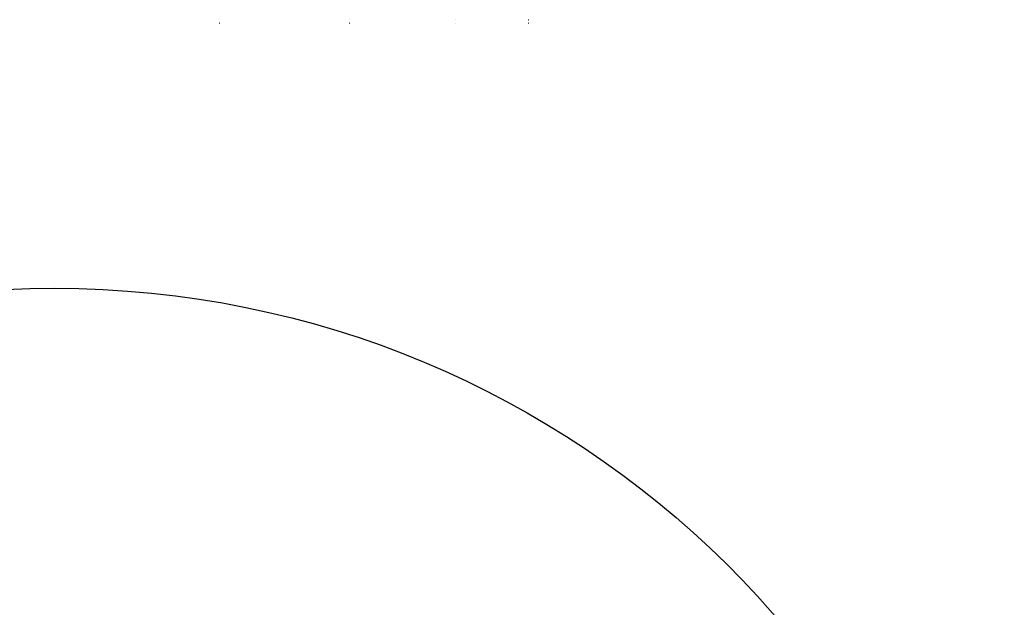
# Model space of a CAD drawing. Units: millimetres. Extents: x -4736 to 5121, y -12730 to 1725.
# Drawn here: x 12 to 5121, y -4631 to -1582 of the extents above; entities that cross this region are included whole.
import ezdxf

# ---------------------------------------------------------------- set-up
doc = ezdxf.new("R2010")
doc.units = ezdxf.units.MM

msp = doc.modelspace()

# ---------------------------------------------------------------- linework, layer by layer
at = {"color": 7, "linetype": 'Continuous', "lineweight": 25}
for p, q in [((1050.2, -1582.2), (1050.6, -1582.2)), ((1050.6, -1582.3), (1050.2, -1582.3)), ((1724.5, -1582.2), (1725.2, -1582.2)), ((1725.2, -1582.3), (1724.5, -1582.3)), ((2273.5, -1582.2), (2274.3, -1582.2)), ((2274.3, -1582.3), (2273.5, -1582.3)), ((2651.5, -1582.2), (2652.4, -1582.2)), ((2652.4, -1582.3), (2651.5, -1582.3)), ((1050.2, -1600.7), (1049.3, -1600.7)), ((1049.3, -1600.8), (1050.2, -1600.8)), ((1724.5, -1600.7), (1723.8, -1600.7)), ((1723.8, -1600.8), (1724.5, -1600.8)), ((2273.5, -1600.7), (2272.9, -1600.7)), ((2272.9, -1600.8), (2273.5, -1600.8)), ((2651.5, -1600.7), (2651.1, -1600.7)), ((2651.1, -1600.8), (2651.5, -1600.8))]:
    msp.add_line(p, q, dxfattribs=at)
msp.add_ellipse((192.5, -7853.1), major_axis=(-4928.5, 0), ratio=0.989606, dxfattribs=at)
for points in [[(1050.2, -1582.2), (1050.2, -1582.2), (1050.2, -1582.2), (1050.2, -1582.2), (1050.1, -1582.2), (1050.1, -1582.2), (1050.1, -1582.2), (1050.2, -1582.2), (1050.2, -1582.3), (1050.2, -1582.3), (1050.2, -1582.3)], [(1050.2, -1582.3), (1050.2, -1582.3), (1050.2, -1582.3), (1050.2, -1582.2), (1050.2, -1582.2), (1050.2, -1582.2), (1050.2, -1582.2), (1050.2, -1582.2), (1050.2, -1582.2), (1050.2, -1582.2), (1050.2, -1582.2)], [(1050.6, -1582.2), (1050.6, -1582.2), (1050.6, -1582.2), (1050.6, -1582.2), (1050.6, -1582.2), (1050.6, -1582.2), (1050.6, -1582.2), (1050.6, -1582.2), (1050.6, -1582.3), (1050.6, -1582.3), (1050.6, -1582.3)], [(1724.5, -1582.2), (1724.5, -1582.2), (1724.5, -1582.2), (1724.5, -1582.2), (1724.5, -1582.2), (1724.5, -1582.2), (1724.5, -1582.2), (1724.5, -1582.2), (1724.5, -1582.3), (1724.5, -1582.3), (1724.5, -1582.3)], [(1724.5, -1582.3), (1724.5, -1582.3), (1724.5, -1582.3), (1724.6, -1582.2), (1724.6, -1582.2), (1724.6, -1582.2), (1724.6, -1582.2), (1724.6, -1582.2), (1724.5, -1582.2), (1724.5, -1582.2), (1724.5, -1582.2)], [(1725.2, -1582.2), (1725.2, -1582.2), (1725.2, -1582.2), (1725.2, -1582.2), (1725.2, -1582.2), (1725.2, -1582.2), (1725.2, -1582.2), (1725.2, -1582.2), (1725.2, -1582.3), (1725.2, -1582.3), (1725.2, -1582.3)], [(2273.5, -1582.2), (2273.5, -1582.2), (2273.5, -1582.2), (2273.5, -1582.2), (2273.5, -1582.2), (2273.5, -1582.2), (2273.5, -1582.2), (2273.5, -1582.2), (2273.5, -1582.3), (2273.5, -1582.3), (2273.5, -1582.3)], [(2273.5, -1582.3), (2273.5, -1582.3), (2273.5, -1582.3), (2273.5, -1582.2), (2273.5, -1582.2), (2273.5, -1582.2), (2273.5, -1582.2), (2273.5, -1582.2), (2273.5, -1582.2), (2273.5, -1582.2), (2273.5, -1582.2)], [(2274.3, -1582.2), (2274.3, -1582.2), (2274.3, -1582.2), (2274.3, -1582.2), (2274.3, -1582.2), (2274.3, -1582.2), (2274.3, -1582.2), (2274.3, -1582.2), (2274.3, -1582.3), (2274.3, -1582.3), (2274.3, -1582.3)], [(2651.5, -1582.2), (2651.5, -1582.2), (2651.4, -1582.2), (2651.4, -1582.2), (2651.4, -1582.2), (2651.4, -1582.2), (2651.4, -1582.2), (2651.4, -1582.2), (2651.4, -1582.3), (2651.5, -1582.3), (2651.5, -1582.3)], [(2651.5, -1582.3), (2651.5, -1582.3), (2651.5, -1582.3), (2651.5, -1582.2), (2651.5, -1582.2), (2651.5, -1582.2), (2651.5, -1582.2), (2651.5, -1582.2), (2651.5, -1582.2), (2651.5, -1582.2), (2651.5, -1582.2)], [(2652.4, -1582.2), (2652.4, -1582.2), (2652.4, -1582.2), (2652.4, -1582.2), (2652.4, -1582.2), (2652.4, -1582.2), (2652.4, -1582.2), (2652.4, -1582.2), (2652.4, -1582.3), (2652.4, -1582.3), (2652.4, -1582.3)], [(1049.3, -1600.8), (1049.3, -1600.8), (1049.3, -1600.8), (1049.2, -1600.7), (1049.2, -1600.7), (1049.2, -1600.7), (1049.2, -1600.7), (1049.2, -1600.7), (1049.3, -1600.7), (1049.3, -1600.7), (1049.3, -1600.7)], [(1050.2, -1600.7), (1050.2, -1600.7), (1050.2, -1600.7), (1050.2, -1600.7), (1050.2, -1600.7), (1050.2, -1600.7), (1050.2, -1600.7), (1050.2, -1600.7), (1050.2, -1600.8), (1050.2, -1600.8), (1050.2, -1600.8)], [(1050.2, -1600.8), (1050.2, -1600.8), (1050.2, -1600.8), (1050.2, -1600.7), (1050.2, -1600.7), (1050.2, -1600.7), (1050.2, -1600.7), (1050.2, -1600.7), (1050.2, -1600.7), (1050.2, -1600.7), (1050.2, -1600.7)], [(1723.8, -1600.8), (1723.7, -1600.8), (1723.7, -1600.8), (1723.7, -1600.7), (1723.7, -1600.7), (1723.7, -1600.7), (1723.7, -1600.7), (1723.7, -1600.7), (1723.7, -1600.7), (1723.7, -1600.7), (1723.8, -1600.7)], [(1724.5, -1600.7), (1724.5, -1600.7), (1724.5, -1600.7), (1724.5, -1600.7), (1724.5, -1600.7), (1724.5, -1600.7), (1724.5, -1600.7), (1724.5, -1600.7), (1724.5, -1600.8), (1724.5, -1600.8), (1724.5, -1600.8)], [(1724.5, -1600.8), (1724.5, -1600.8), (1724.5, -1600.8), (1724.6, -1600.7), (1724.6, -1600.7), (1724.6, -1600.7), (1724.6, -1600.7), (1724.6, -1600.7), (1724.5, -1600.7), (1724.5, -1600.7), (1724.5, -1600.7)], [(2272.9, -1600.8), (2272.9, -1600.8), (2272.9, -1600.8), (2272.9, -1600.7), (2272.9, -1600.7), (2272.9, -1600.7), (2272.9, -1600.7), (2272.9, -1600.7), (2272.9, -1600.7), (2272.9, -1600.7), (2272.9, -1600.7)], [(2273.5, -1600.7), (2273.5, -1600.7), (2273.5, -1600.7), (2273.5, -1600.7), (2273.5, -1600.7), (2273.5, -1600.7), (2273.5, -1600.7), (2273.5, -1600.7), (2273.5, -1600.8), (2273.5, -1600.8), (2273.5, -1600.8)], [(2273.5, -1600.8), (2273.5, -1600.8), (2273.5, -1600.8), (2273.5, -1600.7), (2273.6, -1600.7), (2273.6, -1600.7), (2273.6, -1600.7), (2273.5, -1600.7), (2273.5, -1600.7), (2273.5, -1600.7), (2273.5, -1600.7)], [(2651.1, -1600.8), (2651.1, -1600.8), (2651.1, -1600.8), (2651, -1600.7), (2651, -1600.7), (2651, -1600.7), (2651, -1600.7), (2651, -1600.7), (2651.1, -1600.7), (2651.1, -1600.7), (2651.1, -1600.7)], [(2651.5, -1600.7), (2651.4, -1600.7), (2651.4, -1600.7), (2651.4, -1600.7), (2651.4, -1600.7), (2651.4, -1600.7), (2651.4, -1600.7), (2651.4, -1600.7), (2651.4, -1600.8), (2651.4, -1600.8), (2651.5, -1600.8)], [(2651.5, -1600.8), (2651.5, -1600.8), (2651.5, -1600.8), (2651.5, -1600.7), (2651.5, -1600.7), (2651.5, -1600.7), (2651.5, -1600.7), (2651.5, -1600.7), (2651.5, -1600.7), (2651.5, -1600.7), (2651.5, -1600.7)]]:
    msp.add_open_spline(points, degree=3, dxfattribs=at)

doc.saveas('drawing.dxf')
